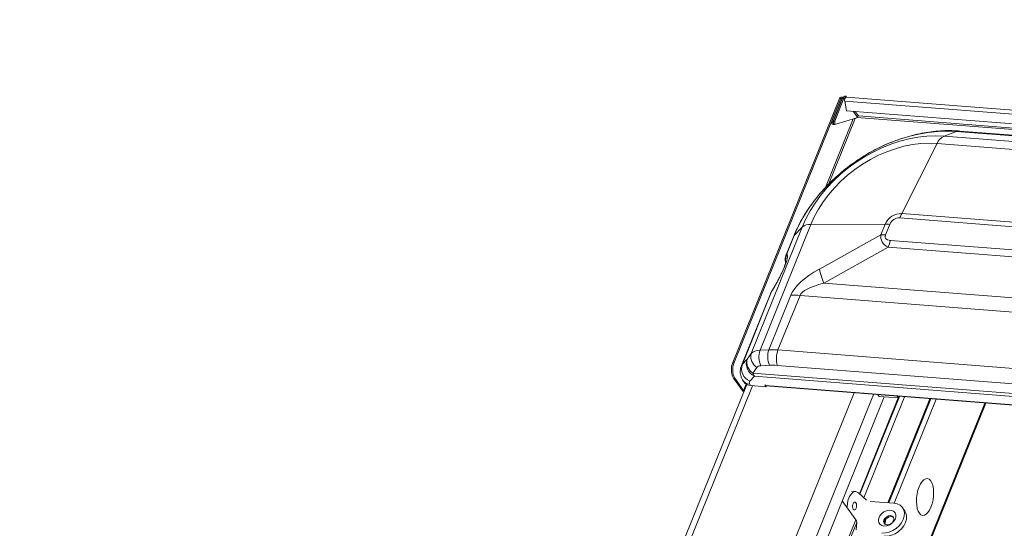
# Model space of a CAD drawing. Units: millimetres. Extents: x -23272466 to 44913, y -22484634 to 188.
# Drawn here: x -23270020 to -23269973, y -22484445 to -22484420 of the extents above; entities that cross this region are included whole.
import ezdxf

# ---------------------------------------------------------------- set-up
doc = ezdxf.new("R2010")
doc.units = ezdxf.units.MM
doc.layers.get('0').update_dxf_attribs({"lineweight": 20})
doc.layers.add('arkusz', color=7, linetype='Continuous')
doc.styles.get("Standard").update_dxf_attribs({"font": 'arial.ttf'})

msp = doc.modelspace()

# ---------------------------------------------------------------- linework, layer by layer
at = {"color": 152, "linetype": 'Continuous', "lineweight": 13, "true_color": 0x2776bb}
for p, q in [((-23269985.972, -22484436.695), (-23269980.899, -22484424.138)), ((-23269985.908, -22484436.7), (-23269980.835, -22484424.143)), ((-23269981.26, -22484425.219), (-23269980.826, -22484424.144)), ((-23269981.196, -22484425.224), (-23269980.761, -22484424.149)), ((-23269981.186, -22484425.225), (-23269980.744, -22484424.131)), ((-23269981.122, -22484425.23), (-23269980.68, -22484424.136)), ((-23269980.899, -22484424.138), (-23269980.835, -22484424.143)), ((-23269980.829, -22484424.152), (-23269980.835, -22484424.143)), ((-23269980.826, -22484424.144), (-23269980.761, -22484424.149)), ((-23269980.743, -22484424.128), (-23269980.765, -22484424.097)), ((-23269980.761, -22484424.149), (-23269980.755, -22484424.158)), ((-23269980.68, -22484424.136), (-23269980.744, -22484424.131)), ((-23269980.68, -22484424.136), (-23269980.647, -22484424.183)), ((-23269980.646, -22484424.268), (-23269980.556, -22484424.728)), ((-23269980.646, -22484424.268), (-23269967.526, -22484425.292)), ((-23269980.617, -22484424.095), (-23269980.591, -22484424.033)), ((-23269980.617, -22484424.095), (-23269980.612, -22484424.102)), ((-23269980.591, -22484424.033), (-23269980.555, -22484424.085)), ((-23269967.515, -22484425.102), (-23269980.574, -22484424.083)), ((-23269980.556, -22484424.728), (-23269909.328, -22484430.288)), ((-23269980.241, -22484424.752), (-23269980.052, -22484425.017)), ((-23269979.989, -22484424.976), (-23269980.142, -22484424.76)), ((-23269980.244, -22484425.117), (-23269981.562, -22484428.378)), ((-23269981.423, -22484428.233), (-23269980.153, -22484425.089)), ((-23269981.26, -22484425.219), (-23269981.196, -22484425.224)), ((-23269981.258, -22484425.294), (-23269981.26, -22484425.219)), ((-23269981.194, -22484425.299), (-23269981.258, -22484425.294)), ((-23269981.194, -22484425.299), (-23269981.196, -22484425.224)), ((-23269981.185, -22484425.296), (-23269981.194, -22484425.299)), ((-23269981.182, -22484425.379), (-23269981.186, -22484425.225)), ((-23269981.186, -22484425.225), (-23269981.122, -22484425.23)), ((-23269981.185, -22484425.274), (-23269981.185, -22484425.273)), ((-23269981.185, -22484425.274), (-23269981.185, -22484425.274)), ((-23269981.185, -22484425.3), (-23269981.185, -22484425.274)), ((-23269981.185, -22484425.3), (-23269981.184, -22484425.3)), ((-23269981.182, -22484425.379), (-23269981.118, -22484425.384)), ((-23269981.118, -22484425.384), (-23269981.122, -22484425.23)), ((-23269980.071, -22484425.064), (-23269981.118, -22484425.384)), ((-23269980.052, -22484425.017), (-23269980.071, -22484425.064)), ((-23269980.063, -22484425.044), (-23269909.437, -22484430.557)), ((-23269909.408, -22484430.485), (-23269979.989, -22484424.976)), ((-23269975.918, -22484425.933), (-23269975.32, -22484425.71)), ((-23269916.31, -22484430.316), (-23269975.32, -22484425.71)), ((-23269916.18, -22484430.297), (-23269975.19, -22484425.691)), ((-23269976.249, -22484426.282), (-23269977.93, -22484429.616)), ((-23269917.238, -22484430.889), (-23269976.249, -22484426.282)), ((-23269975.918, -22484425.933), (-23269916.907, -22484430.539)), ((-23269919.013, -22484434.43), (-23269978.024, -22484429.824)), ((-23269977.93, -22484429.616), (-23269918.92, -22484434.223)), ((-23269985.102, -22484436.277), (-23269982.67, -22484430.258)), ((-23269982.256, -22484430.13), (-23269984.673, -22484436.113)), ((-23269982.67, -22484430.258), (-23269983.045, -22484430.657)), ((-23269982.256, -22484430.13), (-23269978.721, -22484430.123)), ((-23269978.924, -22484430.624), (-23269978.721, -22484430.123)), ((-23269978.505, -22484430.131), (-23269978.707, -22484430.633)), ((-23269983.09, -22484430.728), (-23269983.432, -22484431.573)), ((-23269983.045, -22484430.657), (-23269983.4, -22484431.536)), ((-23269981.853, -22484432.255), (-23269978.924, -22484430.624)), ((-23269978.462, -22484430.89), (-23269919.437, -22484435.497)), ((-23269978.573, -22484431.216), (-23269981.643, -22484432.924)), ((-23269919.548, -22484435.823), (-23269978.573, -22484431.216)), ((-23269983.4, -22484431.536), (-23269983.39, -22484431.547)), ((-23269984.123, -22484433.327), (-23269985.517, -22484436.777)), ((-23269984.084, -22484433.263), (-23269984.123, -22484433.327)), ((-23269984.061, -22484433.206), (-23269984.1, -22484433.27)), ((-23269981.643, -22484432.924), (-23269917.568, -22484437.926)), ((-23269984.182, -22484433.43), (-23269985.563, -22484436.847)), ((-23269984.257, -22484436.093), (-23269983.205, -22484433.489)), ((-23269982.772, -22484433.506), (-23269983.821, -22484436.102)), ((-23269916.886, -22484438.649), (-23269982.772, -22484433.506)), ((-23269984.673, -22484436.113), (-23269984.257, -22484436.093)), ((-23269983.821, -22484436.102), (-23269917.935, -22484441.245)), ((-23269985.517, -22484436.777), (-23269985.294, -22484436.538)), ((-23269985.294, -22484436.538), (-23269985.102, -22484436.277)), ((-23269985.972, -22484436.695), (-23269985.908, -22484436.7)), ((-23269984.823, -22484436.938), (-23269985.015, -22484437.199)), ((-23269984.227, -22484436.831), (-23269984.643, -22484436.85)), ((-23269917.969, -22484441.98), (-23269983.855, -22484436.837)), ((-23269985.875, -22484437.441), (-23269985.939, -22484437.436)), ((-23269985.523, -22484438.019), (-23269985.939, -22484437.436)), ((-23269985.459, -22484438.024), (-23269985.875, -22484437.441)), ((-23269985.504, -22484437.523), (-23269985.453, -22484437.61)), ((-23269984.94, -22484437.353), (-23269985.164, -22484437.592)), ((-23269985.015, -22484437.199), (-23269916.512, -22484442.546)), ((-23269916.438, -22484442.7), (-23269984.94, -22484437.353)), ((-23269985.309, -22484437.745), (-23269996.849, -22484466.31)), ((-23269996.508, -22484466.193), (-23269985.038, -22484437.803)), ((-23269985.459, -22484438.024), (-23269985.523, -22484438.019)), ((-23269985.339, -22484437.728), (-23269985.459, -22484438.024)), ((-23269985.165, -22484437.731), (-23269985.126, -22484437.796)), ((-23269984.378, -22484437.854), (-23269985.126, -22484437.796)), ((-23269984.45, -22484437.753), (-23269984.378, -22484437.854)), ((-23269984.42, -22484437.795), (-23269984.45, -22484437.754)), ((-23269916.352, -22484443.108), (-23269984.42, -22484437.795)), ((-23269984.393, -22484437.813), (-23269916.339, -22484443.125)), ((-23269984.362, -22484437.815), (-23269984.378, -22484437.854)), ((-23269991.685, -22484466.57), (-23269980.199, -22484438.14)), ((-23269990.886, -22484466.963), (-23269979.271, -22484438.213)), ((-23269990.35, -22484467.003), (-23269978.767, -22484438.333)), ((-23269979.936, -22484442.946), (-23269978.094, -22484438.386)), ((-23269979.921, -22484442.96), (-23269978.041, -22484438.309)), ((-23269977.796, -22484438.328), (-23269979.735, -22484443.127)), ((-23269979.006, -22484438.315), (-23269978.091, -22484438.386)), ((-23269976.598, -22484438.421), (-23269978.596, -22484443.367)), ((-23269978.55, -22484443.371), (-23269976.552, -22484438.425)), ((-23269976.29, -22484438.445), (-23269978.288, -22484443.392)), ((-23269978.091, -22484438.386), (-23269978.152, -22484438.3)), ((-23269978.059, -22484438.307), (-23269978.091, -22484438.386)), ((-23269973.974, -22484438.626), (-23269984.555, -22484464.816)), ((-23269984.5, -22484464.795), (-23269973.929, -22484438.63)), ((-23269980.123, -22484442.834), (-23269980.326, -22484442.818)), ((-23269979.611, -22484443.239), (-23269979.996, -22484442.892)), ((-23269980.123, -22484444.173), (-23269980.764, -22484443.275)), ((-23269978.301, -22484443.39), (-23269979.437, -22484443.302)), ((-23269977.785, -22484443.751), (-23269977.891, -22484443.603)), ((-23269978.683, -22484444.131), (-23269978.74, -22484444.396)), ((-23269980.839, -22484445.947), (-23269980.123, -22484444.173)), ((-23269980.076, -22484444.302), (-23269980.793, -22484446.076)), ((-23269980.076, -22484444.302), (-23269980.097, -22484444.648))]:
    msp.add_line(p, q, dxfattribs=at)
at = {"color": 152, "linetype": 'Continuous', "lineweight": 13, "true_color": 0x2776bb, "flags": 128}
for points in [[(-23269980.761, -22484424.149), (-23269980.756, -22484424.123), (-23269980.763, -22484424.1), (-23269980.779, -22484424.084), (-23269980.803, -22484424.077), (-23269980.832, -22484424.08), (-23269980.86, -22484424.093), (-23269980.883, -22484424.113), (-23269980.899, -22484424.138)], [(-23269980.826, -22484424.144), (-23269980.825, -22484424.142), (-23269980.826, -22484424.141), (-23269980.827, -22484424.139), (-23269980.828, -22484424.139), (-23269980.83, -22484424.139), (-23269980.832, -22484424.14), (-23269980.834, -22484424.141), (-23269980.835, -22484424.143)], [(-23269981.194, -22484425.299), (-23269981.193, -22484425.301), (-23269981.192, -22484425.303), (-23269981.191, -22484425.304), (-23269981.189, -22484425.305), (-23269981.187, -22484425.305), (-23269981.186, -22484425.304), (-23269981.185, -22484425.302), (-23269981.185, -22484425.3)], [(-23269975.32, -22484425.71), (-23269975.762, -22484425.693), (-23269976.215, -22484425.708), (-23269976.676, -22484425.757), (-23269977.142, -22484425.839), (-23269977.61, -22484425.954), (-23269978.077, -22484426.1), (-23269978.541, -22484426.276), (-23269978.998, -22484426.483), (-23269979.446, -22484426.718), (-23269979.882, -22484426.98), (-23269980.303, -22484427.267), (-23269980.707, -22484427.577), (-23269981.091, -22484427.91), (-23269981.453, -22484428.262), (-23269981.79, -22484428.631), (-23269982.101, -22484429.016), (-23269982.384, -22484429.413), (-23269982.636, -22484429.821), (-23269982.857, -22484430.237), (-23269983.045, -22484430.657)], [(-23269982.67, -22484430.258), (-23269982.497, -22484429.87), (-23269982.291, -22484429.489), (-23269982.055, -22484429.115), (-23269981.79, -22484428.751), (-23269981.498, -22484428.4), (-23269981.181, -22484428.065), (-23269980.841, -22484427.747), (-23269980.48, -22484427.449), (-23269980.101, -22484427.172), (-23269979.706, -22484426.919), (-23269979.299, -22484426.692), (-23269978.881, -22484426.492), (-23269978.456, -22484426.32), (-23269978.027, -22484426.177), (-23269977.596, -22484426.065), (-23269977.167, -22484425.984), (-23269976.743, -22484425.935), (-23269976.325, -22484425.918), (-23269975.918, -22484425.933)], [(-23269976.249, -22484426.282), (-23269976.631, -22484426.269), (-23269977.024, -22484426.287), (-23269977.424, -22484426.338), (-23269977.827, -22484426.419), (-23269978.231, -22484426.532), (-23269978.634, -22484426.674), (-23269979.03, -22484426.846), (-23269979.419, -22484427.045), (-23269979.796, -22484427.27), (-23269980.159, -22484427.519), (-23269980.506, -22484427.79), (-23269980.832, -22484428.083), (-23269981.137, -22484428.393), (-23269981.417, -22484428.719), (-23269981.671, -22484429.058), (-23269981.897, -22484429.408), (-23269982.092, -22484429.766), (-23269982.256, -22484430.13)], [(-23269983.09, -22484430.728), (-23269983.072, -22484430.691), (-23269983.045, -22484430.657)], [(-23269984.1, -22484433.27), (-23269984.109, -22484433.286), (-23269984.123, -22484433.327)], [(-23269984.061, -22484433.206), (-23269984.07, -22484433.222), (-23269984.084, -22484433.263)], [(-23269985.562, -22484436.847), (-23269985.544, -22484436.811), (-23269985.517, -22484436.777)], [(-23269979.086, -22484438.227), (-23269979.056, -22484438.256), (-23269979.006, -22484438.315)], [(-23269976.54, -22484443.575), (-23269976.484, -22484443.412), (-23269976.444, -22484443.235), (-23269976.42, -22484443.052), (-23269976.414, -22484442.871), (-23269976.425, -22484442.699), (-23269976.454, -22484442.545), (-23269976.499, -22484442.414), (-23269976.558, -22484442.313), (-23269976.629, -22484442.246), (-23269976.708, -22484442.215), (-23269976.792, -22484442.224), (-23269976.878, -22484442.27), (-23269976.961, -22484442.351), (-23269977.038, -22484442.466), (-23269977.106, -22484442.607), (-23269977.161, -22484442.77), (-23269977.201, -22484442.947), (-23269977.225, -22484443.13), (-23269977.232, -22484443.311), (-23269977.22, -22484443.483), (-23269977.191, -22484443.637), (-23269977.146, -22484443.768), (-23269977.087, -22484443.869), (-23269977.016, -22484443.936), (-23269976.937, -22484443.966), (-23269976.853, -22484443.958), (-23269976.767, -22484443.912), (-23269976.684, -22484443.83), (-23269976.607, -22484443.716), (-23269976.54, -22484443.575)], [(-23269979.996, -22484442.892), (-23269980.08, -22484442.842), (-23269980.17, -22484442.836), (-23269980.261, -22484442.874), (-23269980.346, -22484442.954), (-23269980.42, -22484443.07), (-23269980.479, -22484443.216), (-23269980.519, -22484443.382), (-23269980.536, -22484443.556), (-23269980.537, -22484443.593)], [(-23269980.114, -22484443.371), (-23269980.147, -22484443.343), (-23269980.185, -22484443.343), (-23269980.221, -22484443.37), (-23269980.251, -22484443.422), (-23269980.269, -22484443.489), (-23269980.274, -22484443.562), (-23269980.263, -22484443.63), (-23269980.24, -22484443.681), (-23269980.206, -22484443.709), (-23269980.169, -22484443.709), (-23269980.132, -22484443.682), (-23269980.103, -22484443.63), (-23269980.084, -22484443.563), (-23269980.08, -22484443.49), (-23269980.09, -22484443.422), (-23269980.114, -22484443.371)], [(-23269978.875, -22484444.809), (-23269978.705, -22484444.804), (-23269978.529, -22484444.764), (-23269978.356, -22484444.69), (-23269978.195, -22484444.587), (-23269978.053, -22484444.459), (-23269977.938, -22484444.314), (-23269977.856, -22484444.157), (-23269977.811, -22484443.998), (-23269977.804, -22484443.844), (-23269977.837, -22484443.702), (-23269977.908, -22484443.581), (-23269978.012, -22484443.485), (-23269978.146, -22484443.421), (-23269978.301, -22484443.39)], [(-23269978.777, -22484444.474), (-23269978.885, -22484444.448), (-23269978.97, -22484444.391), (-23269979.024, -22484444.308), (-23269979.042, -22484444.207), (-23269979.024, -22484444.095), (-23269978.97, -22484443.984), (-23269978.885, -22484443.882), (-23269978.778, -22484443.8), (-23269978.656, -22484443.744), (-23269978.532, -22484443.72), (-23269978.416, -22484443.729), (-23269978.319, -22484443.771), (-23269978.249, -22484443.841), (-23269978.212, -22484443.935), (-23269978.212, -22484444.043), (-23269978.248, -22484444.156), (-23269978.318, -22484444.263), (-23269978.416, -22484444.356), (-23269978.531, -22484444.426), (-23269978.656, -22484444.466), (-23269978.777, -22484444.474)], [(-23269978.64, -22484444.423), (-23269978.546, -22484444.413), (-23269978.452, -22484444.371), (-23269978.373, -22484444.303), (-23269978.322, -22484444.219), (-23269978.305, -22484444.133), (-23269978.325, -22484444.057), (-23269978.38, -22484444.003), (-23269978.461, -22484443.979), (-23269978.555, -22484443.99), (-23269978.649, -22484444.032), (-23269978.727, -22484444.1), (-23269978.779, -22484444.183), (-23269978.796, -22484444.27), (-23269978.775, -22484444.345), (-23269978.721, -22484444.399), (-23269978.64, -22484444.423)], [(-23269978.769, -22484444.958), (-23269978.599, -22484444.953), (-23269978.423, -22484444.913), (-23269978.25, -22484444.839), (-23269978.088, -22484444.736), (-23269977.947, -22484444.608), (-23269977.832, -22484444.462), (-23269977.75, -22484444.306), (-23269977.705, -22484444.146), (-23269977.698, -22484443.992), (-23269977.731, -22484443.851), (-23269977.785, -22484443.751)], [(-23269978.318, -22484444.07), (-23269978.348, -22484444.048), (-23269978.429, -22484444.024), (-23269978.523, -22484444.034), (-23269978.617, -22484444.076), (-23269978.696, -22484444.144), (-23269978.747, -22484444.228), (-23269978.764, -22484444.314), (-23269978.744, -22484444.39), (-23269978.736, -22484444.401)]]:
    msp.add_lwpolyline(points, dxfattribs=at)
at = {"color": 152, "linetype": 'Continuous', "lineweight": 13, "true_color": 0x2776bb}
for centre, radius, start, end in [((-23269980.596, -22484424.195), 0.162, 88.4813, 156.7958), ((-23269980.618, -22484424.163), 0.0673, 88.4813, 156.7958), ((-23269980.443, -22484424.223), 0.208, 144.3084, 192.289), ((-23269980.575, -22484424.129), 0.0464, 88.6799, 143.5472), ((-23269981.18, -22484425.3), 0.078, 175.991, 280.5793), ((-23269979.99, -22484425.043), 0.0673, 88.4813, 156.7958), ((-23269975.212, -22484425.991), 0.301, 85.8498, 111.0333), ((-23269975.621, -22484426.545), 0.681, 115.854, 157.2488), ((-23269977.952, -22484430.453), 0.837, 88.4813, 156.7958), ((-23269978.037, -22484430.332), 0.509, 88.4813, 156.7958), ((-23269975.482, -22484430.847), 2.74, 153.3076, 158.0649), ((-23269982.307, -22484430.699), 0.572, 84.8824, 129.4542), ((-23269978.72, -22484432.845), 2.722, 85.4606, 90.0254), ((-23269978.923, -22484433.347), 2.722, 85.4606, 90.0254), ((-23269975.426, -22484432.11), 3.272, 158.0972, 164.1341), ((-23269982.832, -22484431.827), 0.638, 152.8266, 190.8041), ((-23269982.823, -22484431.839), 0.638, 152.8317, 188.8729), ((-23269973.908, -22484430.127), 8.225, 194.997, 199.885), ((-23269983.203, -22484438.934), 5.445, 85.4606, 90.0254), ((-23269983.696, -22484436.442), 1.031, 161.3915, 203.3473), ((-23269983.28, -22484436.422), 1.031, 161.3915, 203.3473), ((-23269982.753, -22484436.52), 1.147, 158.6066, 196.0196), ((-23269984.664, -22484436.749), 0.664, 161.4877, 245.3857), ((-23269984.679, -22484436.668), 0.628, 168.1119, 237.6931), ((-23269984.487, -22484436.407), 0.628, 168.1119, 237.6931), ((-23269985.183, -22484437.031), 0.857, 156.9194, 208.1853), ((-23269985.119, -22484437.036), 0.857, 156.9194, 208.1853), ((-23269984.887, -22484436.988), 0.664, 161.4877, 245.3857), ((-23269985.127, -22484437.288), 0.444, 211.3974, 265.098), ((-23269984.478, -22484437.036), 0.56, 196.8998, 214.4541), ((-23269985.366, -22484437.889), 0.204, 219.742, 247.85), ((-23269985.396, -22484437.972), 0.0822, 219.5022, 244.8704), ((-23269985.076, -22484437.662), 0.112, 141.3811, 218.1549), ((-23269984.481, -22484437.776), 0.0389, 35.5073, 36.5927), ((-23269984.388, -22484437.775), 0.0382, 211.2645, 262.2772), ((-23269980.286, -22484444.305), 0.21, 0.707, 38.9424)]:
    msp.add_arc(centre, radius, start, end, dxfattribs=at)
for centre, major_axis, ratio, start_param, end_param in [((-23269958.811, -22484423.01), (20.085, 7.885), 0.148137, 3.059303, 3.27199), ((-23269959.659, -22484421.821), (19.056, 8.958), 0.075318, 3.060502, 3.273189), ((-23269984.144, -22484432.839), (0.738, 1.305), 0.178793, 4.483877, 6.211088), ((-23269982.559, -22484432.269), (0.861, -0.716), 0.257014, 3.05195, 3.226098), ((-23269926.99, -22484433.383), (56.288, 0.474), 0.125779, 2.915054, 3.089587), ((-23269983.07, -22484433.536), (1.138, 0.041), 0.543631, 2.731533, 2.903332), ((-23269924.86, -22484435.78), (57.93, -2.194), 0.062101, 2.944669, 3.119202), ((-23269984.192, -22484436.84), (0.947, -0.507), 0.550577, 2.365901, 3.029126), ((-23269982.567, -22484439.579), (3.46, -2.679), 0.645702, 2.364579, 2.486752), ((-23269984.481, -22484437.218), (0.33, -0.295), 0.669556, 2.542549, 3.205774), ((-23269982.856, -22484439.957), (2.804, -2.503), 0.669556, 2.420376, 2.542549), ((-23269984.911, -22484437.264), (0.526, 0.37), 0.731041, 3.079803, 3.864846)]:
    msp.add_ellipse(centre, major_axis=major_axis, ratio=ratio, start_param=start_param, end_param=end_param, dxfattribs=at)
for points, knots in [([(-23269975.19, -22484425.691), (-23269975.271, -22484425.685), (-23269975.494, -22484425.671), (-23269975.868, -22484425.67), (-23269976.31, -22484425.698), (-23269976.757, -22484425.756), (-23269977.206, -22484425.842), (-23269977.655, -22484425.958), (-23269978.102, -22484426.101), (-23269978.543, -22484426.271), (-23269978.978, -22484426.467), (-23269979.404, -22484426.688), (-23269979.818, -22484426.933), (-23269980.22, -22484427.201), (-23269980.607, -22484427.49), (-23269980.977, -22484427.8), (-23269981.328, -22484428.128), (-23269981.659, -22484428.473), (-23269981.968, -22484428.834), (-23269982.253, -22484429.209), (-23269982.514, -22484429.596), (-23269982.747, -22484429.993), (-23269982.94, -22484430.371), (-23269983.044, -22484430.618), (-23269983.09, -22484430.728)], [0, 0, 0, 0, 0.026103, 0.072574, 0.119125, 0.165792, 0.212536, 0.259328, 0.306144, 0.352966, 0.399787, 0.446606, 0.493424, 0.540246, 0.587077, 0.633924, 0.680792, 0.727689, 0.774618, 0.821582, 0.868581, 0.915608, 0.962647, 1, 1, 1, 1]), ([(-23269983.443, -22484431.901), (-23269983.443, -22484431.9), (-23269983.443, -22484431.9), (-23269983.448, -22484431.929), (-23269983.463, -22484431.986), (-23269983.49, -22484432.069), (-23269983.53, -22484432.176), (-23269983.582, -22484432.303), (-23269983.645, -22484432.444), (-23269983.719, -22484432.597), (-23269983.802, -22484432.758), (-23269983.892, -22484432.923), (-23269983.98, -22484433.075), (-23269984.036, -22484433.166), (-23269984.061, -22484433.206)], [0, 0, 0, 0, 0.03904, 0.106691, 0.179422, 0.256254, 0.336055, 0.418504, 0.504306, 0.594845, 0.691726, 0.796398, 0.909879, 1, 1, 1, 1]), ([(-23269983.431, -22484431.579), (-23269983.438, -22484431.594), (-23269983.459, -22484431.643), (-23269983.475, -22484431.728), (-23269983.481, -22484431.826), (-23269983.474, -22484431.906), (-23269983.463, -22484431.951), (-23269983.459, -22484431.968)], [0, 0, 0, 0, 0.127354, 0.39855, 0.646453, 0.869428, 1, 1, 1, 1]), ([(-23269984.1, -22484433.27), (-23269984.125, -22484433.31), (-23269984.155, -22484433.359), (-23269984.173, -22484433.413), (-23269984.177, -22484433.423)], [0, 0, 0, 0, 0.808241, 1, 1, 1, 1]), ([(-23269985.559, -22484436.848), (-23269985.565, -22484436.86), (-23269985.594, -22484436.919), (-23269985.614, -22484437.034), (-23269985.618, -22484437.182), (-23269985.593, -22484437.323), (-23269985.551, -22484437.436), (-23269985.517, -22484437.5), (-23269985.504, -22484437.523)], [0, 0, 0, 0, 0.059886, 0.277953, 0.485083, 0.686002, 0.88552, 1, 1, 1, 1])]:
    msp.add_open_spline(points, degree=3, knots=knots, dxfattribs=at)

# ---------------------------------------------------------------- texts
at = {"layer": 'arkusz', "insert": (-23271189.934, -22484397.385), "char_height": 12, "attachment_point": 1}
msp.add_mtext_dynamic_manual_height_columns('\\pi240.98;This drawing is for informational-demonstrative purposes only \\P\\pi266.41;and as such cannot constitute a basis for performance. \\P\\pi222.77;All dimensions presented in this drawing should be verified on site.\\P\\pi213.65;Roof constructions needs to be right with current building regulations.\\P\\pi228.51;Keylite is not responsible for or the installation quality on the roof.\\P\\pi130.7;Documentation only for personal use. Copying and sharing without permission is prohibited.\\P\\pi468.99;\\P\\pi466.66; ', width=937.97237, gutter_width=12.5, heights=[0], dxfattribs=at)

doc.saveas('drawing.dxf')
